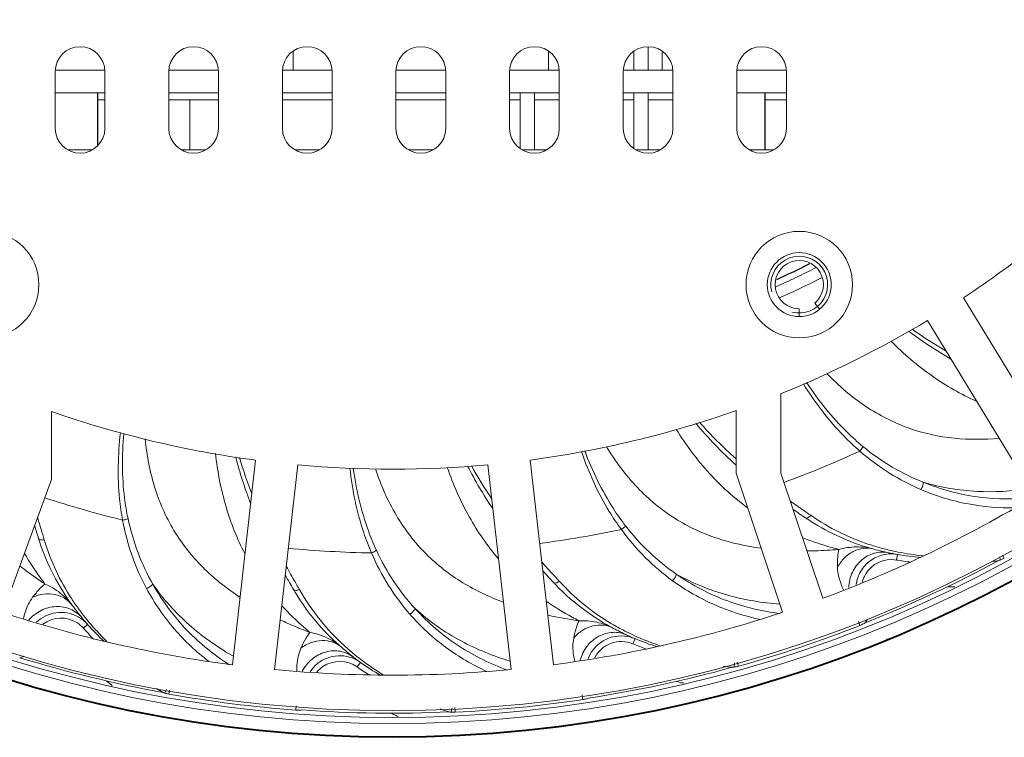
# Model space of a CAD drawing. Units: millimetres. Extents: x 36019 to 38793, y -11821 to -10766.
# Drawn here: x 38517 to 38587, y -11364 to -11314 of the extents above; entities that cross this region are included whole.
import ezdxf

# ---------------------------------------------------------------- set-up
doc = ezdxf.new("R2010")
doc.units = ezdxf.units.MM
doc.header["$LTSCALE"] = 50
doc.header["$PDMODE"] = 2
doc.layers.get('0').update_dxf_attribs({"lineweight": 18})
doc.layers.add('02___PRT_ALL_AXES', color=7, linetype='Continuous')
doc.styles.get("Standard").update_dxf_attribs({"font": 'txt', "bigfont": 'gbcbig.shx'})
doc.dimstyles.new('DIMSTYLE_1', dxfattribs={"dimtxt": 3.5, "dimasz": 3.5, "dimexe": 0.18, "dimexo": 0.0625, "dimgap": 0.09, "dimtad": 1, "dimdsep": 46, "dimtxsty": 'Standard', "dimblk": '_FILLED', "dimblk1": '_FILLED', "dimblk2": '_FILLED', "dimcen": 0.09, "dimadec": 0, "dimazin": 0, "dimtp": 0.01, "dimtm": 0.01, "dimtfac": 1, "dimtofl": 0, "dimtmove": 0, "dimatfit": 3, "dimldrblk": '_FILLED', "dimfxl": 0, "dimtolj": 1, "dimarcsym": 0})

# ---------------------------------------------------------------- blocks, each defined once
blk = doc.blocks.new('_FILLED')
at = {"color": 0, "linetype": 'ByBlock'}
blk.add_solid([(0, 0), (-1, 0.2143), (-1, -0.2143)], dxfattribs=at)
blk = doc.blocks.new('*D49')
at = {"color": 0, "linetype": 'Continuous', "lineweight": -2, "ltscale": 0.6}
for p, q in [((38681.769, -11148.359), (38619.4, -11204.182)), ((38543.383, -11272.138), (38543.563, -11272.138)), ((38543.473, -11272.228), (38543.473, -11272.048))]:
    blk.add_line(p, q, dxfattribs=at)
at = {"layer": 'Defpoints', "color": 0, "linetype": 'Continuous', "ltscale": 0.6}
for p in [(38611.948, -11210.851), (38474.998, -11333.426)]:
    blk.add_point(p, dxfattribs=at)
at = {"color": 0, "linetype": 'Continuous', "lineweight": -2, "ltscale": 0.6, "xscale": 10, "yscale": 10, "zscale": 10, "rotation": 221.829670461318}
blk.add_blockref('_FILLED', (38611.948, -11210.851), dxfattribs=at)
at = {"color": 0, "linetype": 'Continuous', "ltscale": 0.6, "insert": (38649.915, -11168.025), "char_height": 13, "attachment_point": 5, "rotation": 41.82967}
blk.add_mtext('\\A1;{\\fSimSun|b0|i0|c134|p2;∅183.8mm}', dxfattribs=at)

msp = doc.modelspace()

# ---------------------------------------------------------------- linework, layer by layer
at = {"color": 7, "linetype": 'Continuous'}
for p, q in [((38561.468, -11317.061), (38561.468, -11315.423)), ((38536.468, -11317.061), (38536.468, -11315.726)), ((38554.468, -11317.061), (38554.468, -11315.726)), ((38560.468, -11317.061), (38560.468, -11315.726)), ((38562.468, -11317.061), (38562.468, -11315.726)), ((38519.718, -11317.061), (38523.218, -11317.061)), ((38531.206, -11317.061), (38527.718, -11317.061)), ((38535.718, -11317.061), (38539.218, -11317.061)), ((38543.718, -11317.061), (38547.218, -11317.061)), ((38551.718, -11317.061), (38555.218, -11317.061)), ((38559.718, -11317.061), (38563.218, -11317.061)), ((38567.718, -11317.061), (38571.218, -11317.061)), ((38519.718, -11318.661), (38523.218, -11318.661)), ((38531.218, -11318.661), (38527.718, -11318.661)), ((38535.718, -11318.661), (38539.218, -11318.661)), ((38543.718, -11318.661), (38547.218, -11318.661)), ((38551.718, -11318.661), (38555.218, -11318.661)), ((38552.468, -11322.596), (38552.468, -11318.661)), ((38553.468, -11322.661), (38553.468, -11318.661)), ((38559.718, -11318.661), (38563.218, -11318.661)), ((38560.468, -11322.596), (38560.468, -11318.661)), ((38561.468, -11322.661), (38561.468, -11318.661)), ((38567.718, -11318.661), (38571.218, -11318.661)), ((38523.218, -11319.161), (38522.718, -11319.161)), ((38529.192, -11319.161), (38527.718, -11319.161)), ((38529.193, -11322.661), (38529.193, -11319.161)), ((38560.468, -11319.161), (38559.718, -11319.161)), ((38563.218, -11319.161), (38561.468, -11319.161)), ((38520.588, -11322.661), (38522.348, -11322.661)), ((38528.588, -11322.661), (38530.348, -11322.661)), ((38530.218, -11322.729), (38530.218, -11322.661)), ((38536.588, -11322.661), (38538.348, -11322.661)), ((38544.588, -11322.661), (38546.348, -11322.661)), ((38552.588, -11322.661), (38554.348, -11322.661)), ((38560.588, -11322.661), (38562.348, -11322.661)), ((38568.588, -11322.661), (38570.348, -11322.661)), ((38573.21, -11333.463), (38573.554, -11333.872)), ((38572.118, -11334.394), (38572.118, -11333.861)), ((38578.958, -11351.551), (38579.027, -11351.158)), ((38586.277, -11351.554), (38586.244, -11351.323)), ((38586.557, -11351.43), (38586.437, -11351.208)), ((38536.918, -11353.632), (38536.819, -11353.457)), ((38521.704, -11356.35), (38522.002, -11356.085)), ((38576.389, -11356.162), (38576.284, -11355.891)), ((38560.398, -11357.456), (38560.552, -11357.088)), ((38540.988, -11359.083), (38541.221, -11358.758)), ((38567.532, -11359.088), (38567.556, -11358.796)), ((38567.833, -11359.029), (38567.754, -11358.746)), ((38527.423, -11360.916), (38527.564, -11360.677)), ((38527.721, -11360.993), (38527.771, -11360.707)), ((38556.867, -11361.379), (38556.819, -11361.055)), ((38536.673, -11362.122), (38536.696, -11361.828)), ((38547.58, -11362.261), (38547.678, -11361.954)), ((38547.888, -11362.271), (38547.872, -11361.944))]:
    msp.add_line(p, q, dxfattribs=at)
at = {"color": 3, "linetype": 'Continuous'}
for p, q in [((38519.718, -11317.161), (38519.718, -11321.161)), ((38523.218, -11321.161), (38523.218, -11317.161)), ((38527.718, -11317.161), (38527.718, -11321.161)), ((38531.218, -11321.161), (38531.218, -11317.161)), ((38535.718, -11317.161), (38535.718, -11321.161)), ((38539.218, -11321.161), (38539.218, -11317.161)), ((38543.718, -11317.161), (38543.718, -11321.161)), ((38547.218, -11321.161), (38547.218, -11317.161)), ((38551.718, -11317.161), (38551.718, -11321.161)), ((38555.218, -11321.161), (38555.218, -11317.161)), ((38559.718, -11317.161), (38559.718, -11321.161)), ((38563.218, -11321.161), (38563.218, -11317.161)), ((38567.718, -11317.161), (38567.718, -11321.161)), ((38571.218, -11321.161), (38571.218, -11317.161)), ((38529.192, -11319.161), (38531.218, -11319.161)), ((38535.718, -11319.161), (38539.218, -11319.161)), ((38543.718, -11319.161), (38547.218, -11319.161)), ((38551.718, -11319.161), (38552.468, -11319.161)), ((38553.468, -11319.161), (38555.218, -11319.161)), ((38569.718, -11319.161), (38571.218, -11319.161)), ((38583.687, -11333.082), (38591.219, -11345.482)), ((38588.677, -11347.076), (38581.15, -11334.683)), ((38570.831, -11339.838), (38570.831, -11345.43)), ((38567.67, -11345.434), (38567.67, -11341.032)), ((38519.451, -11341.097), (38519.451, -11345.886)), ((38532.198, -11358.932), (38533.83, -11344.522)), ((38553.168, -11344.513), (38554.8, -11358.924)), ((38536.799, -11344.855), (38535.167, -11359.266)), ((38551.819, -11359.261), (38550.187, -11344.851)), ((38519.451, -11345.886), (38516.029, -11355.247)), ((38570.942, -11355.235), (38567.67, -11345.434)), ((38570.831, -11345.43), (38573.774, -11354.244))]:
    msp.add_line(p, q, dxfattribs=at)
at = {"color": 7, "linetype": 'Continuous'}
for centre, radius in [((38543.473, -11272.138), 91.844), ((38543.473, -11272.138), 90.936), ((38543.473, -11272.138), 90.5), ((38572.118, -11332.161), 2.25)]:
    msp.add_circle(centre, radius, dxfattribs=at)
at = {"color": 3, "linetype": 'Continuous'}
for centre, radius in [((38543.468, -11272.161), 90), ((38514.818, -11332.161), 3.75), ((38572.118, -11332.161), 3.75)]:
    msp.add_circle(centre, radius, dxfattribs=at)
for centre, radius, start, end in [((38521.468, -11317.161), 1.75, 0, 180), ((38529.468, -11317.161), 1.75, 0, 180), ((38537.468, -11317.161), 1.75, 0, 180), ((38545.468, -11317.161), 1.75, 0, 180), ((38553.468, -11317.161), 1.75, 0, 180), ((38561.468, -11317.161), 1.75, 0, 180), ((38569.468, -11317.161), 1.75, 0, 180), ((38521.468, -11321.161), 1.75, 180, 0), ((38529.468, -11321.161), 1.75, 180, 0), ((38537.468, -11321.161), 1.75, 180, 0), ((38545.468, -11321.161), 1.75, 180, 0), ((38553.468, -11321.161), 1.75, 180, 0), ((38561.468, -11321.161), 1.75, 180, 0), ((38569.468, -11321.161), 1.75, 180, 0), ((38543.468, -11272.161), 73, 303.43261, 313.84496), ((38543.468, -11272.161), 73, 292.01476, 301.07748), ((38543.468, -11272.161), 73, 277.63581, 289.36215), ((38543.468, -11272.161), 73, 250.79174, 262.41327), ((38543.468, -11272.161), 73, 264.75839, 275.28102), ((38543.468, -11272.161), 87.5, 290.26497, 301.10999), ((38543.468, -11272.161), 87.5, 251.72472, 262.5997), ((38543.468, -11272.161), 87.5, 277.44125, 288.30025), ((38543.468, -11272.161), 87.5, 264.55616, 275.47672)]:
    msp.add_arc(centre, radius, start, end, dxfattribs=at)
at = {"color": 2, "linetype": 'Continuous'}
msp.add_arc((38572.118, -11332.161), 2, 255, 195, dxfattribs=at)
at = {"color": 7, "linetype": 'Continuous'}
for centre, radius, start, end in [((38572.118, -11332.161), 1.7, 310, 270), ((38543.473, -11272.138), 65.958, 294.14731, 296.8845), ((38543.473, -11272.138), 66.771, 294.09645, 296.95135), ((38597.188, -11312.56), 28.715, 232.80725, 239.9327), ((38597.341, -11311.161), 29.681, 234.41245, 239.91333), ((38586.96, -11323.393), 28.87, 219.93969, 228.0682), ((38587.606, -11321.878), 30.099, 221.56003, 228.5121), ((38560.24, -11337.24), 28.688, 194.22461, 201.11386), ((38561.194, -11336.255), 29.614, 195.83381, 201.06388), ((38543.473, -11272.138), 78.929, 290.45185, 294.63843), ((38574.307, -11331.877), 28.688, 207.0847, 214.02139), ((38575.034, -11330.694), 29.633, 208.69518, 213.97226), ((38543.473, -11272.138), 78.929, 251.92227, 256.06699), ((38621.035, -11276.337), 87.005, 235.44541, 236.13791), ((38581.899, -11334.706), 16.732, 236.05285, 236.78908), ((38581.776, -11334.895), 16.506, 236.78654, 238.7399), ((38616.003, -11285.691), 76.084, 235.36407, 235.51589), ((38602.919, -11323.333), 88.496, 196.94683, 197.56446), ((38543.473, -11272.138), 78.929, 277.54185, 281.78128), ((38534.506, -11345.013), 16.732, 197.48139, 198.21761), ((38613.083, -11321.443), 98.408, 196.83091, 196.9481), ((38543.473, -11272.138), 78.929, 264.66459, 268.92413), ((38582.277, -11334.619), 16.679, 251.64271, 253.16552), ((38582.028, -11333.732), 17.681, 254.76905, 258.22612), ((38582.426, -11334.117), 17.202, 253.17717, 256.1763), ((38582.504, -11333.804), 17.525, 256.17207, 256.65808), ((38582.192, -11332.964), 18.466, 258.21259, 260.1317), ((38582.575, -11333.497), 17.84, 256.66263, 258.66173), ((38582.247, -11332.653), 18.782, 260.12739, 260.48537), ((38582.365, -11331.909), 19.535, 260.16213, 265.0779), ((38582.781, -11332.382), 18.974, 258.71354, 264.07746), ((38543.473, -11272.138), 90.2, 291.64914, 298.25251), ((38578.598, -11353.625), 2.104, 80.14081, 150.19326), ((38582.303, -11332.295), 19.545, 260.14586, 263.17567), ((38582.129, -11322.389), 29.482, 276.96596, 277.87913), ((38567.674, -11300.397), 54.434, 289.86365, 289.98267), ((38585.495, -11349.379), 2.311, 289.76008, 291.84888), ((38609.909, -11310.52), 85.126, 209.63636, 210.42757), ((38617.431, -11294.168), 86.013, 222.53485, 223.28374), ((38578.604, -11353.624), 2.11, 150.28363, 165.86927), ((38567.013, -11341.687), 16.732, 223.19568, 223.93185), ((38566.587, -11342.116), 16.128, 223.88696, 234.0013), ((38611.298, -11301.37), 76.26, 222.50775, 222.65922), ((38582.553, -11328.217), 25.235, 269.99555, 270.8334), ((38582.548, -11327.828), 25.625, 270.83215, 271.17412), ((38582.548, -11327.826), 25.626, 270.83772, 271.17393), ((38550.947, -11345.182), 16.732, 210.33855, 211.07472), ((38550.436, -11345.505), 16.128, 211.02983, 221.14391), ((38534.856, -11345.181), 16.679, 213.07132, 214.5939), ((38535.211, -11344.334), 17.677, 216.19723, 219.63346), ((38535.284, -11344.882), 17.202, 214.60555, 217.60491), ((38520.137, -11357.753), 2.513, 116.82788, 133.71304), ((38520.129, -11357.743), 2.101, 56.71419, 127.46149), ((38535.819, -11343.836), 18.463, 219.62023, 221.56037), ((38535.539, -11344.687), 17.522, 217.60066, 218.06454), ((38535.786, -11344.492), 17.837, 218.06923, 220.0904), ((38566.78, -11341.824), 16.477, 234.05611, 241.94006), ((38520.125, -11357.753), 2.112, 41.61539, 56.74872), ((38520.153, -11357.725), 2.472, 41.55294, 42.95579), ((38536.058, -11343.626), 18.782, 221.55596, 221.91394), ((38536.618, -11343.113), 19.541, 221.59119, 226.53857), ((38536.184, -11344.156), 18.358, 220.09052, 222.11872), ((38550.689, -11345.262), 16.478, 221.19882, 229.09031), ((38567.402, -11341.686), 16.68, 238.80855, 240.30073), ((38567.658, -11341.229), 17.204, 240.31273, 243.33567), ((38543.473, -11272.138), 90.241, 285.66096, 291.39273), ((38575.703, -11354.412), 1.879, 291.42152, 295.34447), ((38536.33, -11343.376), 19.552, 221.57479, 224.6401), ((38536.823, -11343.571), 19.224, 222.13731, 225.52519), ((38559.584, -11359.395), 2.502, 84.82653, 142.42827), ((38567.354, -11340.77), 17.677, 241.90481, 245.35325), ((38559.581, -11359.413), 2.52, 67.3277, 84.77484), ((38567.804, -11340.942), 17.525, 243.33133, 243.78407), ((38567.685, -11340.057), 18.464, 245.33987, 247.27462), ((38567.941, -11340.661), 17.838, 243.78873, 245.80448), ((38568.391, -11339.616), 18.976, 245.8566, 251.23776), ((38551.483, -11344.363), 17.677, 229.05482, 232.49051), ((38551.444, -11345.145), 16.85, 227.50249, 228.13567), ((38551.727, -11344.822), 17.279, 228.14951, 230.98073), ((38567.945, -11339.423), 19.549, 247.28893, 250.3401), ((38567.81, -11339.764), 18.782, 247.27024, 247.63119), ((38568.091, -11339.061), 19.539, 247.30527, 252.23908), ((38542.55, -11340.378), 20.691, 239.68784, 240.1971), ((38551.965, -11343.742), 18.463, 232.47568, 234.41973), ((38552.07, -11344.398), 17.824, 230.98108, 233.0061), ((38559.595, -11359.399), 2.513, 142.4922, 159.38227), ((38543.473, -11272.138), 90.2, 253.07771, 259.68108), ((38539.773, -11360.799), 2.513, 129.68149, 146.54909), ((38539.77, -11360.797), 2.11, 124.59084, 140.27986), ((38539.764, -11360.795), 2.104, 54.4266, 124.49988), ((38552.36, -11343.181), 19.55, 234.43188, 237.49082), ((38539.782, -11360.768), 2.472, 54.41011, 55.81295), ((38552.583, -11342.86), 19.54, 234.44824, 239.38952), ((38552.745, -11343.474), 18.968, 233.05917, 238.52382), ((38543.473, -11272.138), 90.2, 278.79199, 285.39537), ((38569.957, -11329.948), 29.264, 263.70682, 265.02474), ((38560.779, -11305.074), 54.434, 277.00651, 277.12553), ((38539.108, -11340.291), 25.308, 231.42504, 232.48507), ((38539.276, -11340.073), 25.583, 232.22022, 232.52118), ((38539.347, -11339.981), 25.7, 232.48268, 232.60247), ((38569.1, -11335.485), 25.258, 257.13867, 258.04712), ((38569.155, -11335.225), 25.524, 257.93554, 258.05768), ((38569.181, -11335.103), 25.648, 258.04551, 258.31688), ((38569.182, -11335.099), 25.652, 258.05779, 258.31669), ((38542.328, -11335.587), 29.412, 238.26655, 239.30847), ((38544.775, -11309.321), 54.434, 251.29222, 251.41124), ((38543.473, -11272.138), 90.241, 259.94667, 265.67845), ((38543.473, -11272.138), 90.241, 272.80381, 278.53559), ((38556.587, -11359.522), 1.879, 278.56437, 282.48732), ((38536.814, -11360.249), 1.879, 265.70723, 269.63018), ((38543.473, -11272.138), 90.2, 265.93485, 272.53823), ((38554.297, -11339.734), 25.109, 244.28012, 244.72857), ((38554.461, -11339.385), 25.495, 244.72931, 245.46074), ((38556.426, -11334.403), 29.253, 250.82889, 252.16776), ((38553.017, -11308.099), 54.434, 264.14937, 264.26839)]:
    msp.add_arc(centre, radius, start, end, dxfattribs=at)
for points, knots in [([(38584.585, -11340.36), (38583.502, -11339.885), (38581.354, -11338.656), (38579.48, -11337.047), (38578.577, -11336.148)], [0, 0, 0, 0, 0.481461, 1, 1, 1, 1]), ([(38574.068, -11338.436), (38574.898, -11339.291), (38576.683, -11340.82), (38579.76, -11342.388), (38582.992, -11343.089), (38585.144, -11343.073), (38586.189, -11342.982)], [0, 0, 0, 0, 0.266951, 0.521469, 0.765067, 1, 1, 1, 1]), ([(38576.378, -11343.881), (38575.995, -11343.55), (38574.494, -11342.132), (38573.234, -11340.472), (38572.412, -11339.151)], [0, 0, 0, 0, 0.245632, 1, 1, 1, 1]), ([(38576.605, -11343.559), (38576.225, -11343.246), (38574.731, -11341.904), (38573.465, -11340.32), (38572.632, -11339.056)], [0, 0, 0, 0, 0.2454, 1, 1, 1, 1]), ([(38568.476, -11347.873), (38567.505, -11347.166), (38565.643, -11345.469), (38564.146, -11343.452), (38563.454, -11342.355)], [0, 0, 0, 0, 0.480948, 1, 1, 1, 1]), ([(38524.468, -11348.745), (38524.376, -11348.249), (38524.087, -11346.213), (38524.136, -11344.137), (38524.314, -11342.598)], [0, 0, 0, 0, 0.245662, 1, 1, 1, 1]), ([(38524.847, -11348.635), (38524.745, -11348.154), (38524.414, -11346.179), (38524.411, -11344.157), (38524.546, -11342.653)], [0, 0, 0, 0, 0.245428, 1, 1, 1, 1]), ([(38526.054, -11343.017), (38526.169, -11344.211), (38526.611, -11346.532), (38528.047, -11349.695), (38530.152, -11352.269), (38531.855, -11353.601), (38532.735, -11354.183)], [0, 0, 0, 0, 0.26705, 0.521594, 0.765155, 1, 1, 1, 1]), ([(38558.544, -11343.576), (38559.168, -11344.602), (38560.578, -11346.502), (38563.252, -11348.725), (38566.272, -11350.125), (38568.389, -11350.582), (38569.435, -11350.722)], [0, 0, 0, 0, 0.267071, 0.521607, 0.765168, 1, 1, 1, 1]), ([(38576.605, -11343.559), (38576.593, -11343.586), (38576.531, -11343.702), (38576.448, -11343.808), (38576.378, -11343.881)], [0, 0, 0, 0, 0.227519, 1, 1, 1, 1]), ([(38580.848, -11346.078), (38580.093, -11345.78), (38578.605, -11345.049), (38577.253, -11344.091), (38576.605, -11343.559)], [0, 0, 0, 0, 0.491831, 1, 1, 1, 1]), ([(38533.073, -11351.095), (38532.523, -11350.048), (38531.612, -11347.745), (38531.151, -11345.319), (38531.007, -11344.053)], [0, 0, 0, 0, 0.481502, 1, 1, 1, 1]), ([(38559.589, -11349.404), (38559.289, -11348.996), (38558.14, -11347.279), (38557.281, -11345.378), (38556.773, -11343.906)], [0, 0, 0, 0, 0.245648, 1, 1, 1, 1]), ([(38559.882, -11349.141), (38559.581, -11348.751), (38558.423, -11347.11), (38557.541, -11345.284), (38557.01, -11343.866)], [0, 0, 0, 0, 0.245419, 1, 1, 1, 1]), ([(38580.688, -11346.593), (38579.918, -11346.265), (38578.403, -11345.47), (38577.033, -11344.447), (38576.378, -11343.881)], [0, 0, 0, 0, 0.491712, 1, 1, 1, 1]), ([(38541.991, -11351.053), (38541.79, -11350.589), (38541.055, -11348.665), (38540.64, -11346.626), (38540.471, -11345.083)], [0, 0, 0, 0, 0.245638, 1, 1, 1, 1]), ([(38542.336, -11350.861), (38542.13, -11350.416), (38541.368, -11348.564), (38540.915, -11346.594), (38540.712, -11345.098)], [0, 0, 0, 0, 0.24541, 1, 1, 1, 1]), ([(38542.267, -11345.131), (38542.646, -11346.269), (38543.596, -11348.435), (38545.705, -11351.197), (38548.334, -11353.235), (38550.294, -11354.153), (38551.282, -11354.523)], [0, 0, 0, 0, 0.267059, 0.521598, 0.76516, 1, 1, 1, 1]), ([(38550.923, -11351.453), (38550.15, -11350.553), (38548.742, -11348.507), (38547.749, -11346.238), (38547.325, -11345.032)], [0, 0, 0, 0, 0.48139, 1, 1, 1, 1]), ([(38580.848, -11346.078), (38580.852, -11346.165), (38580.818, -11346.347), (38580.741, -11346.514), (38580.688, -11346.593)], [0, 0, 0, 0, 0.479314, 1, 1, 1, 1]), ([(38587.298, -11347.877), (38586.205, -11347.894), (38583.938, -11347.713), (38581.759, -11347.048), (38580.688, -11346.593)], [0, 0, 0, 0, 0.484403, 1, 1, 1, 1]), ([(38580.848, -11346.078), (38582.078, -11346.442), (38584.565, -11346.857), (38587.072, -11346.716), (38588.272, -11346.542)], [0, 0, 0, 0, 0.514077, 1, 1, 1, 1]), ([(38588.598, -11347.164), (38587.337, -11347.286), (38584.685, -11347.276), (38582.109, -11346.594), (38580.848, -11346.078)], [0, 0, 0, 0, 0.481806, 1, 1, 1, 1]), ([(38572.76, -11348.291), (38572.655, -11348.219), (38572.232, -11347.925), (38571.808, -11347.632), (38571.492, -11347.408)], [0, 0, 0, 0, 0.247476, 1, 1, 1, 1]), ([(38518.89, -11349.937), (38518.856, -11349.823), (38518.717, -11349.361), (38518.578, -11348.899), (38518.477, -11348.55)], [0, 0, 0, 0, 0.247623, 1, 1, 1, 1]), ([(38524.847, -11348.635), (38524.82, -11348.648), (38524.699, -11348.7), (38524.569, -11348.731), (38524.468, -11348.745)], [0, 0, 0, 0, 0.227518, 1, 1, 1, 1]), ([(38526.594, -11353.249), (38526.189, -11352.546), (38525.482, -11351.047), (38525.022, -11349.455), (38524.847, -11348.635)], [0, 0, 0, 0, 0.491831, 1, 1, 1, 1]), ([(38572.926, -11348.405), (38572.894, -11348.442), (38572.828, -11348.505), (38572.716, -11348.587), (38572.601, -11348.614), (38572.557, -11348.584)], [0, 0, 0, 0, 0.338129, 0.624574, 1, 1, 1, 1]), ([(38577.025, -11350.449), (38576.312, -11350.212), (38574.891, -11349.63), (38573.568, -11348.848), (38572.926, -11348.405)], [0, 0, 0, 0, 0.490514, 1, 1, 1, 1]), ([(38526.148, -11353.552), (38525.75, -11352.816), (38525.061, -11351.25), (38524.627, -11349.596), (38524.468, -11348.745)], [0, 0, 0, 0, 0.491712, 1, 1, 1, 1]), ([(38559.882, -11349.141), (38559.864, -11349.164), (38559.777, -11349.264), (38559.674, -11349.348), (38559.589, -11349.404)], [0, 0, 0, 0, 0.227519, 1, 1, 1, 1]), ([(38563.188, -11353.007), (38562.509, -11352.516), (38561.209, -11351.404), (38560.101, -11350.102), (38559.589, -11349.404)], [0, 0, 0, 0, 0.491675, 1, 1, 1, 1]), ([(38563.458, -11352.541), (38562.788, -11352.083), (38561.501, -11351.038), (38560.395, -11349.804), (38559.882, -11349.141)], [0, 0, 0, 0, 0.491792, 1, 1, 1, 1]), ([(38518.949, -11350.13), (38518.901, -11350.138), (38518.81, -11350.147), (38518.671, -11350.14), (38518.565, -11350.091), (38518.549, -11350.039)], [0, 0, 0, 0, 0.338129, 0.624574, 1, 1, 1, 1]), ([(38574.904, -11350.808), (38574.726, -11350.763), (38573.868, -11350.531), (38573.023, -11350.25), (38572.366, -11349.991)], [0, 0, 0, 0, 0.205901, 1, 1, 1, 1]), ([(38520.879, -11354.283), (38520.469, -11353.654), (38519.721, -11352.312), (38519.175, -11350.876), (38518.949, -11350.13)], [0, 0, 0, 0, 0.490514, 1, 1, 1, 1]), ([(38577.381, -11350.79), (38577.145, -11350.725), (38576.636, -11350.686), (38575.894, -11350.914), (38575.251, -11351.391), (38574.934, -11351.836), (38574.81, -11352.078)], [0, 0, 0, 0, 0.23717, 0.48129, 0.735933, 1, 1, 1, 1]), ([(38574.904, -11350.809), (38575.305, -11350.696), (38576.14, -11350.576), (38576.979, -11350.679), (38577.381, -11350.79)], [0, 0, 0, 0, 0.499845, 1, 1, 1, 1]), ([(38518.996, -11353.241), (38518.889, -11353.099), (38518.378, -11352.404), (38517.905, -11351.68), (38517.561, -11351.088)], [0, 0, 0, 0, 0.206552, 1, 1, 1, 1]), ([(38542.336, -11350.861), (38542.313, -11350.88), (38542.206, -11350.958), (38542.087, -11351.017), (38541.991, -11351.053)], [0, 0, 0, 0, 0.22752, 1, 1, 1, 1]), ([(38544.698, -11355.366), (38544.146, -11354.737), (38543.126, -11353.363), (38542.336, -11351.847), (38541.991, -11351.053)], [0, 0, 0, 0, 0.491712, 1, 1, 1, 1]), ([(38545.066, -11354.972), (38544.515, -11354.376), (38543.492, -11353.072), (38542.689, -11351.622), (38542.336, -11350.861)], [0, 0, 0, 0, 0.491831, 1, 1, 1, 1]), ([(38572.664, -11350.913), (38572.86, -11350.912), (38573.607, -11350.897), (38574.354, -11350.854), (38574.904, -11350.808)], [0, 0, 0, 0, 0.261389, 1, 1, 1, 1]), ([(38574.81, -11352.078), (38574.801, -11351.824), (38574.81, -11351.398), (38574.862, -11350.974), (38574.904, -11350.809)], [0, 0, 0, 0, 0.599178, 1, 1, 1, 1]), ([(38578.413, -11351.039), (38578.086, -11350.97), (38577.554, -11350.99), (38576.919, -11351.251), (38576.335, -11351.659), (38575.786, -11352.404), (38575.616, -11353.13), (38575.605, -11353.494)], [0, 0, 0, 0, 0.238268, 0.36072, 0.485593, 0.740625, 1, 1, 1, 1]), ([(38579.027, -11351.157), (38578.699, -11351.1), (38578.012, -11351.119), (38577.081, -11351.547), (38576.39, -11352.304), (38576.164, -11352.952), (38576.119, -11353.282)], [0, 0, 0, 0, 0.250037, 0.500006, 0.75001, 1, 1, 1, 1]), ([(38517.231, -11351.967), (38517.38, -11352.083), (38517.957, -11352.524), (38518.55, -11352.943), (38518.996, -11353.241)], [0, 0, 0, 0, 0.261208, 1, 1, 1, 1]), ([(38536.819, -11353.457), (38536.75, -11353.337), (38536.472, -11352.848), (38536.196, -11352.358), (38535.991, -11351.988)], [0, 0, 0, 0, 0.247313, 1, 1, 1, 1]), ([(38555.08, -11352.899), (38554.989, -11352.799), (38554.621, -11352.397), (38554.254, -11351.994), (38553.98, -11351.689)], [0, 0, 0, 0, 0.247358, 1, 1, 1, 1]), ([(38575.238, -11353.651), (38575.174, -11353.522), (38574.952, -11353.024), (38574.823, -11352.48), (38574.81, -11352.078)], [0, 0, 0, 0, 0.263691, 1, 1, 1, 1]), ([(38563.458, -11352.541), (38563.442, -11352.626), (38563.368, -11352.796), (38563.256, -11352.942), (38563.188, -11353.007)], [0, 0, 0, 0, 0.479313, 1, 1, 1, 1]), ([(38563.458, -11352.541), (38564.6, -11353.183), (38566.986, -11354.156), (38569.517, -11354.568), (38570.75, -11354.657)], [0, 0, 0, 0, 0.514507, 1, 1, 1, 1]), ([(38570.772, -11355.325), (38569.516, -11355.162), (38566.932, -11354.563), (38564.572, -11353.325), (38563.458, -11352.541)], [0, 0, 0, 0, 0.481798, 1, 1, 1, 1]), ([(38518.132, -11354.176), (38518.284, -11353.972), (38518.555, -11353.644), (38518.861, -11353.345), (38518.997, -11353.242)], [0, 0, 0, 0, 0.599133, 1, 1, 1, 1]), ([(38518.997, -11353.242), (38519.38, -11353.404), (38520.108, -11353.831), (38520.7, -11354.435), (38520.945, -11354.772)], [0, 0, 0, 0, 0.49983, 1, 1, 1, 1]), ([(38526.594, -11353.249), (38526.542, -11353.319), (38526.402, -11353.441), (38526.238, -11353.523), (38526.148, -11353.552)], [0, 0, 0, 0, 0.479312, 1, 1, 1, 1]), ([(38530.52, -11358.681), (38529.654, -11358.013), (38527.992, -11356.457), (38526.702, -11354.577), (38526.148, -11353.552)], [0, 0, 0, 0, 0.484379, 1, 1, 1, 1]), ([(38526.594, -11353.249), (38527.328, -11354.3), (38529.013, -11356.176), (38531.061, -11357.628), (38532.107, -11358.24)], [0, 0, 0, 0, 0.514073, 1, 1, 1, 1]), ([(38531.98, -11358.934), (38530.918, -11358.243), (38528.848, -11356.581), (38527.258, -11354.44), (38526.594, -11353.249)], [0, 0, 0, 0, 0.481781, 1, 1, 1, 1]), ([(38555.217, -11353.047), (38555.177, -11353.075), (38555.099, -11353.123), (38554.971, -11353.177), (38554.854, -11353.178), (38554.817, -11353.139)], [0, 0, 0, 0, 0.33813, 0.624575, 1, 1, 1, 1]), ([(38558.763, -11355.955), (38558.12, -11355.565), (38556.862, -11354.68), (38555.745, -11353.622), (38555.217, -11353.047)], [0, 0, 0, 0, 0.490498, 1, 1, 1, 1]), ([(38569.346, -11355.73), (38568.277, -11355.503), (38566.107, -11354.822), (38564.131, -11353.689), (38563.188, -11353.007)], [0, 0, 0, 0, 0.484396, 1, 1, 1, 1]), ([(38517.485, -11355.677), (38517.515, -11355.536), (38517.652, -11355.007), (38517.891, -11354.499), (38518.132, -11354.176)], [0, 0, 0, 0, 0.263775, 1, 1, 1, 1]), ([(38520.945, -11354.772), (38520.801, -11354.574), (38520.427, -11354.226), (38519.705, -11353.942), (38518.904, -11353.914), (38518.38, -11354.064), (38518.132, -11354.176)], [0, 0, 0, 0, 0.23717, 0.481291, 0.735934, 1, 1, 1, 1]), ([(38536.918, -11353.632), (38536.874, -11353.65), (38536.787, -11353.679), (38536.65, -11353.704), (38536.535, -11353.679), (38536.508, -11353.632)], [0, 0, 0, 0, 0.338129, 0.624574, 1, 1, 1, 1]), ([(38540.061, -11357.568), (38539.453, -11357.011), (38538.293, -11355.78), (38537.345, -11354.378), (38536.918, -11353.632)], [0, 0, 0, 0, 0.489351, 1, 1, 1, 1]), ([(38521.597, -11355.61), (38521.383, -11355.352), (38520.954, -11355.036), (38520.294, -11354.843), (38519.583, -11354.799), (38518.688, -11355.04), (38518.102, -11355.503), (38517.867, -11355.782)], [0, 0, 0, 0, 0.238261, 0.360717, 0.485595, 0.740637, 1, 1, 1, 1]), ([(38537.657, -11356.654), (38537.514, -11356.534), (38536.826, -11355.939), (38536.172, -11355.303), (38535.683, -11354.77)], [0, 0, 0, 0, 0.205355, 1, 1, 1, 1]), ([(38556.609, -11355.83), (38556.446, -11355.745), (38555.655, -11355.325), (38554.888, -11354.859), (38554.302, -11354.457)], [0, 0, 0, 0, 0.205704, 1, 1, 1, 1]), ([(38521.962, -11356.04), (38521.78, -11355.845), (38521.349, -11355.509), (38520.579, -11355.239), (38519.763, -11355.225), (38519.242, -11355.39), (38519.003, -11355.51)], [0, 0, 0, 0, 0.250073, 0.500025, 0.750014, 1, 1, 1, 1]), ([(38545.066, -11354.972), (38545.031, -11355.052), (38544.922, -11355.201), (38544.78, -11355.318), (38544.698, -11355.366)], [0, 0, 0, 0, 0.479313, 1, 1, 1, 1]), ([(38550.099, -11359.392), (38549.106, -11358.934), (38547.141, -11357.787), (38545.466, -11356.242), (38544.698, -11355.366)], [0, 0, 0, 0, 0.484389, 1, 1, 1, 1]), ([(38545.066, -11354.972), (38546.043, -11355.858), (38548.168, -11357.345), (38550.562, -11358.312), (38551.753, -11358.673)], [0, 0, 0, 0, 0.514638, 1, 1, 1, 1]), ([(38551.578, -11359.314), (38550.39, -11358.876), (38548.003, -11357.717), (38545.978, -11355.984), (38545.066, -11354.972)], [0, 0, 0, 0, 0.481794, 1, 1, 1, 1]), ([(38554.407, -11355.435), (38554.597, -11355.476), (38555.328, -11355.628), (38556.064, -11355.752), (38556.609, -11355.83)], [0, 0, 0, 0, 0.261373, 1, 1, 1, 1]), ([(38535.565, -11355.764), (38535.744, -11355.849), (38536.433, -11356.165), (38537.134, -11356.454), (38537.657, -11356.654)], [0, 0, 0, 0, 0.261465, 1, 1, 1, 1]), ([(38556.236, -11357.047), (38556.284, -11356.797), (38556.386, -11356.383), (38556.534, -11355.983), (38556.61, -11355.83)], [0, 0, 0, 0, 0.599192, 1, 1, 1, 1]), ([(38559.03, -11356.363), (38558.814, -11356.247), (38558.326, -11356.096), (38557.552, -11356.153), (38556.819, -11356.476), (38556.411, -11356.838), (38556.236, -11357.047)], [0, 0, 0, 0, 0.237168, 0.481289, 0.735933, 1, 1, 1, 1]), ([(38556.61, -11355.83), (38557.026, -11355.81), (38557.867, -11355.878), (38558.662, -11356.166), (38559.03, -11356.363)], [0, 0, 0, 0, 0.499851, 1, 1, 1, 1]), ([(38537.022, -11357.758), (38537.125, -11357.525), (38537.317, -11357.145), (38537.548, -11356.786), (38537.657, -11356.655)], [0, 0, 0, 0, 0.599161, 1, 1, 1, 1]), ([(38537.657, -11356.655), (38538.068, -11356.728), (38538.872, -11356.982), (38539.584, -11357.439), (38539.898, -11357.713)], [0, 0, 0, 0, 0.499837, 1, 1, 1, 1]), ([(38559.983, -11356.837), (38559.678, -11356.696), (38559.155, -11356.597), (38558.476, -11356.709), (38557.816, -11356.978), (38557.114, -11357.583), (38556.786, -11358.254), (38556.695, -11358.607)], [0, 0, 0, 0, 0.238265, 0.360715, 0.485589, 0.740626, 1, 1, 1, 1]), ([(38579.674, -11356.601), (38579.515, -11356.669), (38579.217, -11356.795), (38578.812, -11356.96), (38578.531, -11357.068), (38578.366, -11357.121), (38578.307, -11357.137), (38578.284, -11357.14)], [0, 0, 0, 0, 0.347372, 0.651846, 0.877427, 0.952534, 1, 1, 1, 1]), ([(38539.898, -11357.713), (38539.713, -11357.552), (38539.271, -11357.296), (38538.504, -11357.179), (38537.717, -11357.331), (38537.24, -11357.594), (38537.022, -11357.758)], [0, 0, 0, 0, 0.23717, 0.48129, 0.735933, 1, 1, 1, 1]), ([(38556.305, -11358.678), (38556.27, -11358.538), (38556.164, -11358.002), (38556.159, -11357.442), (38556.236, -11357.047)], [0, 0, 0, 0, 0.263718, 1, 1, 1, 1]), ([(38560.398, -11357.456), (38560.157, -11357.355), (38559.632, -11357.244), (38558.842, -11357.376), (38558.155, -11357.786), (38557.828, -11358.211), (38557.71, -11358.444)], [0, 0, 0, 0, 0.250029, 0.499993, 0.75, 1, 1, 1, 1]), ([(38536.726, -11359.365), (38536.723, -11359.22), (38536.739, -11358.674), (38536.859, -11358.126), (38537.022, -11357.758)], [0, 0, 0, 0, 0.263704, 1, 1, 1, 1]), ([(38540.719, -11358.386), (38540.454, -11358.181), (38539.965, -11357.968), (38539.279, -11357.928), (38538.576, -11358.043), (38537.757, -11358.477), (38537.29, -11359.058), (38537.122, -11359.382)], [0, 0, 0, 0, 0.238262, 0.360716, 0.485594, 0.740633, 1, 1, 1, 1]), ([(38541.171, -11358.724), (38540.95, -11358.573), (38540.455, -11358.342), (38539.644, -11358.25), (38538.846, -11358.418), (38538.375, -11358.694), (38538.169, -11358.865)], [0, 0, 0, 0, 0.250073, 0.500025, 0.750014, 1, 1, 1, 1]), ([(38519.115, -11360.744), (38518.948, -11360.699), (38518.636, -11360.611), (38518.217, -11360.488), (38517.93, -11360.397), (38517.768, -11360.336), (38517.712, -11360.311), (38517.692, -11360.299)], [0, 0, 0, 0, 0.347377, 0.651852, 0.87743, 0.952535, 1, 1, 1, 1]), ([(38559.972, -11362.538), (38559.802, -11362.569), (38559.483, -11362.626), (38559.052, -11362.697), (38558.754, -11362.739), (38558.582, -11362.755), (38558.52, -11362.757), (38558.497, -11362.754)], [0, 0, 0, 0, 0.34743, 0.651911, 0.877455, 0.952539, 1, 1, 1, 1]), ([(38539.442, -11363.943), (38539.27, -11363.936), (38538.946, -11363.92), (38538.51, -11363.893), (38538.21, -11363.868), (38538.038, -11363.845), (38537.978, -11363.833), (38537.956, -11363.825)], [0, 0, 0, 0, 0.347402, 0.65188, 0.877441, 0.952537, 1, 1, 1, 1])]:
    msp.add_open_spline(points, degree=3, knots=knots, dxfattribs=at)
for points in [[(38577.383, -11350.792), (38575.893, -11350.386), (38574.509, -11349.793), (38573.211, -11349.005)], [(38520.945, -11354.774), (38519.922, -11353.374), (38519.149, -11351.874), (38518.613, -11350.244)], [(38586.557, -11351.43), (38586.492, -11351.465), (38586.424, -11351.497), (38586.355, -11351.524)], [(38576.75, -11355.976), (38576.672, -11356.025), (38576.591, -11356.071), (38576.507, -11356.11)], [(38576.918, -11355.706), (38576.878, -11355.805), (38576.821, -11355.897), (38576.75, -11355.976)], [(38517.509, -11358.331), (38517.419, -11358.381), (38517.32, -11358.416), (38517.218, -11358.433)], [(38567.833, -11359.029), (38567.735, -11359.056), (38567.633, -11359.075), (38567.532, -11359.088)], [(38527.721, -11360.993), (38527.62, -11360.975), (38527.52, -11360.949), (38527.423, -11360.916)], [(38557.26, -11361.279), (38557.173, -11361.309), (38557.084, -11361.336), (38556.994, -11361.356)], [(38537.079, -11362.111), (38536.987, -11362.122), (38536.894, -11362.128), (38536.802, -11362.128)], [(38547.888, -11362.271), (38547.785, -11362.276), (38547.682, -11362.272), (38547.58, -11362.261)]]:
    msp.add_open_spline(points, degree=3, dxfattribs=at)
at = {"layer": '02___PRT_ALL_AXES', "color": 7, "linetype": 'Continuous'}
for p, q in [((38522.718, -11322.374), (38522.718, -11318.661)), ((38569.718, -11322.661), (38569.718, -11318.661))]:
    msp.add_line(p, q, dxfattribs=at)
for centre, radius, start, end in [((38543.473, -11272.138), 91.897, 180.00173, 0.00173), ((38543.443, -11272.161), 65.5, 294.43079, 296.69073)]:
    msp.add_arc(centre, radius, start, end, dxfattribs=at)

# ---------------------------------------------------------------- dimensions: what is measured, and where the dimension line sits
at = {"color": 4, "linetype": 'Continuous'}
dim = msp.add_diameter_dim_2p(p1=(38474.998, -11333.426), p2=(38611.948, -11210.851), text='{\\fSimSun|b0|i0|c134|p2;<>mm}', dimstyle='DIMSTYLE_1', override={"dimtxt": 13, "dimasz": 10, "dimdec": 1}, dxfattribs=at)
dim.commit()
dim.dimension.update_dxf_attribs({"geometry": '*D49', "text_midpoint": (38649.915, -11168.025)})

doc.saveas('drawing.dxf')
